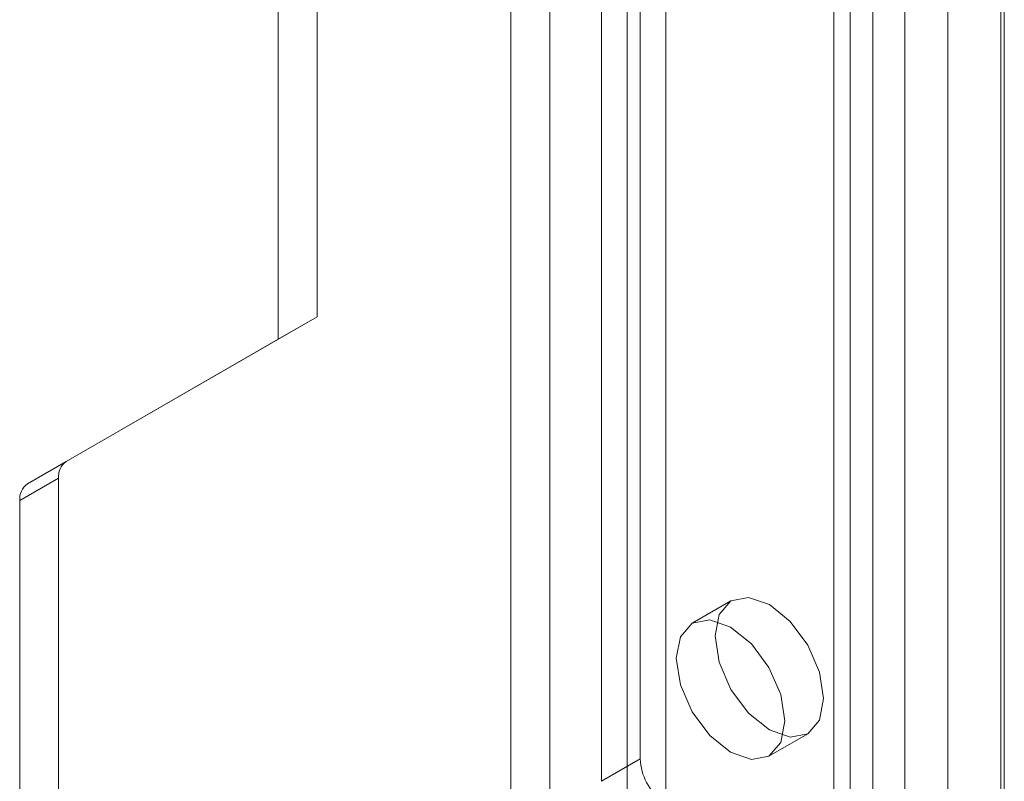
# Model space of a CAD drawing. Units: millimetres. Extents: x 0 to 420, y 0 to 297.
# Drawn here: x 351 to 353, y 107 to 109 of the extents above; entities that cross this region are included whole.
import ezdxf

# ---------------------------------------------------------------- set-up
doc = ezdxf.new("R2010")
doc.units = ezdxf.units.MM

msp = doc.modelspace()

# ---------------------------------------------------------------- linework, layer by layer
at = {"color": 7, "linetype": 'Continuous', "lineweight": 15}
for p, q in [((353.3857, 196.0514), (353.3857, 102.2308)), ((353.2309, 195.9628), (353.2309, 101.6524)), ((353.3758, 195.9404), (353.3758, 101.63)), ((353.0259, 195.7521), (353.0259, 103.8913)), ((352.9198, 195.6909), (352.9198, 103.8301)), ((352.9637, 103.7688), (352.9637, 195.6297)), ((353.1137, 103.7688), (353.1137, 195.6297)), ((352.9198, 103.7076), (352.9198, 195.5684)), ((353.0259, 103.6464), (353.0259, 195.5072)), ((352.142, 103.381), (352.142, 195.2419)), ((352.3541, 195.2419), (352.3541, 103.381)), ((352.0359, 103.3198), (352.0359, 195.1806)), ((352.4602, 195.1806), (352.4602, 103.3198)), ((352.3895, 124.1065), (352.3895, 106.8657)), ((352.2834, 124.0452), (352.2834, 106.8045)), ((351.5056, 109.7092), (351.5056, 108.0761)), ((351.3995, 109.6479), (351.3995, 108.0149)), ((351.5056, 108.0761), (350.8192, 107.6797)), ((351.3995, 108.0149), (351.5056, 108.0761)), ((351.3995, 108.0149), (350.7131, 107.6185)), ((350.8192, 107.6797), (350.7131, 107.6185)), ((350.6924, 107.5727), (350.7985, 107.6339)), ((350.7985, 107.6339), (350.7985, 104.2383)), ((350.6924, 107.5727), (350.6924, 104.177)), ((352.638, 107.2985), (352.532, 107.2372)), ((352.7419, 106.8735), (352.848, 106.9347)), ((352.3895, 106.8657), (352.2834, 106.8045))]:
    msp.add_line(p, q, dxfattribs=at)
at = {"color": 7, "linetype": 'Continuous', "lineweight": 15, "flags": 128}
for points in [[(352.8915, 107.0309), (352.8802, 106.9718), (352.848, 106.9347), (352.7998, 106.9254), (352.743, 106.9451), (352.6862, 106.991), (352.638, 107.056), (352.6058, 107.1302), (352.5945, 107.2023), (352.6058, 107.2614), (352.638, 107.2985), (352.6862, 107.3078), (352.743, 107.2881), (352.7998, 107.2422), (352.848, 107.1772), (352.8802, 107.103), (352.8915, 107.0309)], [(352.7854, 106.9696), (352.7741, 106.9106), (352.742, 106.8735), (352.6938, 106.8641), (352.637, 106.8839), (352.5801, 106.9298), (352.532, 106.9947), (352.4998, 107.0689), (352.4885, 107.1411), (352.4998, 107.2002), (352.532, 107.2372), (352.5801, 107.2466), (352.637, 107.2268), (352.6938, 107.181), (352.742, 107.116), (352.7741, 107.0418), (352.7854, 106.9696)]]:
    msp.add_lwpolyline(points, dxfattribs=at)
at = {"color": 7, "linetype": 'Continuous', "lineweight": 15}
for centre, radius, start, end in [((350.8485, 107.6389), 0.0503, 125.698, 185.6204), ((350.7425, 107.5776), 0.0503, 125.698, 185.6204), ((352.5454, 106.8736), 0.1561, 182.8789, 232.3735)]:
    msp.add_arc(centre, radius, start, end, dxfattribs=at)

doc.saveas('drawing.dxf')
